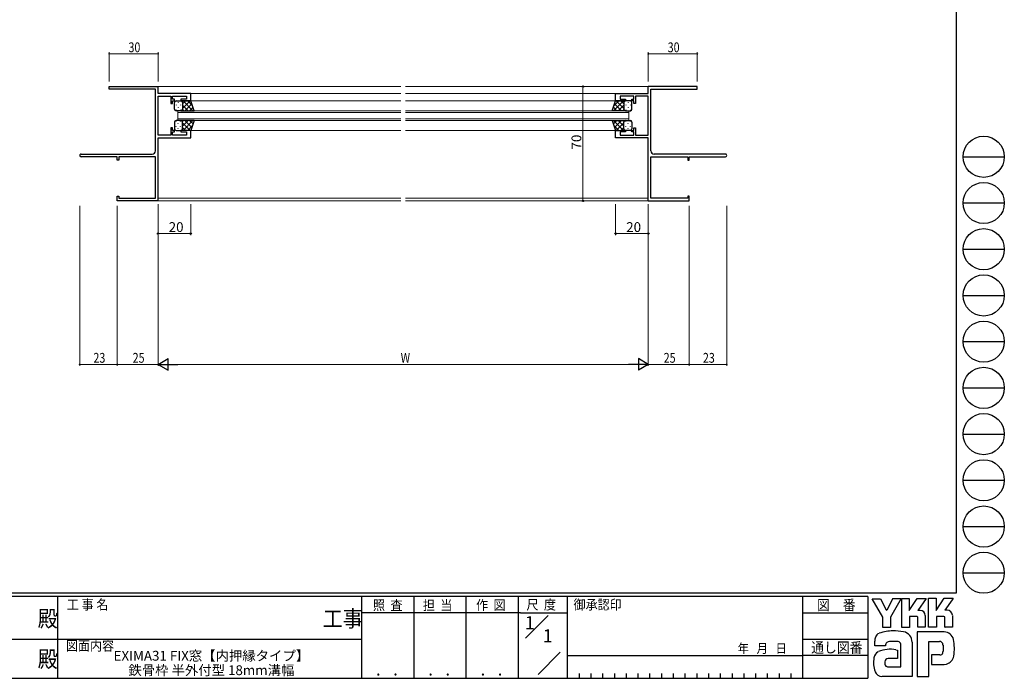
# Model space of a CAD drawing. Extents: x 0 to 1133, y 0 to 806.
# Drawn here: x 531 to 1133, y 0 to 403 of the extents above; entities that cross this region are included whole.
import ezdxf
from ezdxf.enums import TextEntityAlignment as Align

# ---------------------------------------------------------------- set-up
doc = ezdxf.new("R2010")
doc.units = 0
doc.layers.add('USER1', color=3, linetype='CONTINUOUS')
doc.layers.add('YKK_ZWAK', color=7, linetype='CONTINUOUS')
for name, color, linetype, lineweight in [('YKK_11', 7, 'CONTINUOUS', 30), ('YKK_12', 2, 'CONTINUOUS', 13), ('YKK_13', 4, 'CONTINUOUS', 30), ('YKK_D', 6, 'CONTINUOUS', 13)]:
    doc.layers.add(name, color=color, linetype=linetype, lineweight=lineweight)
doc.styles.get("Standard").update_dxf_attribs({"font": 'ROMANS.SHX', "bigfont": 'EXTFONT.SHX'})
doc.styles.add('YKK_OSSTYLE1', font='romans.shx', dxfattribs={"width": 0.9, "bigfont": 'EXTFONT.SHX'})

# ---------------------------------------------------------------- blocks, each defined once
blk = doc.blocks.new('A201')
at = {"layer": 'YKK_ZWAK', "color": 254, "linetype": 'Continuous'}
for p, q in [((571, 410), (571, 35)), ((571, 35), (21, 35)), ((544, 34), (21, 34)), ((296, 34), (296, 9)), ((389, 34), (389, 9)), ((437, 34), (437, 9)), ((452, 34), (452, 9)), ((524, 34), (524, 9)), ((544, 34), (544, 9)), ((548.59, 27.71), (545.31, 33.35)), ((545.31, 33.35), (547.82, 33.35)), ((547.82, 33.35), (549.62, 29.99)), ((551.6, 33.43), (549.77, 29.88)), ((554.19, 33.43), (550.95, 27.7)), ((551.6, 33.43), (554.19, 33.43)), ((554.33, 24.55), (554.33, 33.41)), ((554.33, 33.41), (556.63, 33.41)), ((556.63, 29.77), (559.04, 33.45)), ((556.63, 33.41), (556.63, 29.77)), ((559.04, 33.45), (561.77, 33.45)), ((561.77, 33.45), (559.24, 29.78)), ((562.55, 24.63), (562.55, 33.49)), ((562.55, 33.49), (564.89, 33.49)), ((564.89, 29.78), (567.34, 33.49)), ((564.89, 33.49), (564.89, 29.78)), ((567.34, 33.49), (570.04, 33.49)), ((570.04, 33.49), (569.77, 33.02)), ((569.77, 33.02), (567.54, 29.84)), ((548.59, 24.53), (548.59, 27.71)), ((549.62, 29.99), (549.77, 29.88)), ((550.95, 27.7), (550.95, 24.53)), ((558.98, 27.87), (556.7, 27.87)), ((556.7, 27.87), (556.7, 24.55)), ((559.29, 27.75), (558.98, 27.87)), ((559.99, 29.78), (559.24, 29.78)), ((559.29, 24.61), (559.29, 27.75)), ((561.53, 28.24), (561.53, 24.61)), ((567.26, 27.89), (564.99, 27.89)), ((564.99, 27.89), (564.99, 24.63)), ((567.57, 27.77), (567.26, 27.89)), ((568.29, 29.84), (567.54, 29.84)), ((567.57, 24.65), (567.57, 27.77)), ((569.83, 28.24), (569.83, 24.65)), ((550.95, 24.53), (548.59, 24.53)), ((556.7, 24.55), (554.33, 24.55)), ((561.53, 24.61), (559.29, 24.61)), ((564.99, 24.63), (562.55, 24.63)), ((567.57, 24.68), (567.61, 24.65)), ((569.83, 24.65), (567.57, 24.65)), ((559.02, 23.22), (559.02, 9.57)), ((567.3, 23.22), (559.02, 23.22)), ((524, 21), (544, 21)), ((546.08, 18.95), (546.08, 20.33)), ((549.41, 18.95), (546.08, 18.95)), ((553.25, 20.28), (550.61, 20.23)), ((554.02, 12.52), (554.02, 19.47)), ((557.51, 20.01), (557.51, 9.59)), ((562.61, 9.57), (562.61, 20.24)), ((562.61, 20.24), (565.93, 20.24)), ((566.98, 19.17), (566.99, 17.29)), ((452, 16), (524, 16)), ((552.55, 17.73), (553.05, 17.62)), ((553.05, 17.62), (553.05, 15.05)), ((566.01, 16.15), (563.48, 16.15)), ((563.48, 16.15), (563.48, 13.2)), ((550, 12.52), (554.02, 12.52)), ((553.05, 15.05), (550.2, 15.05)), ((553.71, 12.52), (553.96, 12.52)), ((554.02, 12.52), (554.02, 12.52)), ((563.48, 13.2), (567.28, 13.2)), ((567.28, 13.2), (568.06, 13.37)), ((549.41, 9.53), (548.34, 9.53)), ((557.28, 9.55), (549.41, 9.53)), ((557.51, 9.59), (557.28, 9.55)), ((559.02, 9.57), (562.05, 9.57)), ((562.05, 9.57), (562.61, 9.57)), ((21, 9), (544, 9))]:
    blk.add_line(p, q, dxfattribs=at)
at = {"layer": 'YKK_ZWAK', "color": 8, "linetype": 'Continuous'}
for p, q in [((573.13, 168.56), (585.73, 168.56)), ((573.13, 154.42), (585.73, 154.42)), ((573.13, 140.28), (585.73, 140.28)), ((573.13, 126.14), (585.73, 126.14)), ((573.13, 112), (585.73, 112)), ((573.13, 97.86), (585.73, 97.86)), ((573.13, 83.72), (585.73, 83.72)), ((573.13, 69.58), (585.73, 69.58)), ((573.13, 55.44), (585.73, 55.44)), ((573.13, 41.3), (585.73, 41.3))]:
    blk.add_line(p, q, dxfattribs=at)
at = {"layer": 'YKK_ZWAK', "color": 131, "linetype": 'Continuous'}
for p, q in [((405, 34), (405, 9)), ((421, 34), (421, 9)), ((437.7, 29), (389, 29)), ((437.7, 29), (452, 29)), ((439.26, 21.33), (446.19, 28.25)), ((524, 29), (544, 29)), ((205, 21), (297, 21)), ((297, 21), (389, 21)), ((443.05, 10.18), (449.85, 16.98)), ((544, 16), (524, 16)), ((455.6, 10.5), (455.6, 9)), ((459.2, 10.5), (459.2, 9)), ((462.8, 10.5), (462.8, 9)), ((466.4, 10.5), (466.4, 9)), ((470, 10.5), (470, 9)), ((473.6, 10.5), (473.6, 9)), ((477.2, 10.5), (477.2, 9)), ((480.8, 10.5), (480.8, 9)), ((484.4, 10.5), (484.4, 9)), ((488, 10.5), (488, 9)), ((491.6, 10.5), (491.6, 9)), ((495.2, 10.5), (495.2, 9)), ((498.8, 10.5), (498.8, 9)), ((502.4, 10.5), (502.4, 9)), ((506, 10.5), (506, 9)), ((509.6, 10.5), (509.6, 9)), ((513.2, 10.5), (513.2, 9)), ((516.8, 10.5), (516.8, 9)), ((520.4, 10.5), (520.4, 9))]:
    blk.add_line(p, q, dxfattribs=at)
at = {"layer": 'YKK_ZWAK', "color": 8, "linetype": 'Continuous'}
for centre in [(579.43, 168.56), (579.43, 154.42), (579.43, 140.28), (579.43, 126.14), (579.43, 112), (579.43, 97.86), (579.43, 83.72), (579.43, 69.58), (579.43, 55.44), (579.43, 41.3)]:
    blk.add_circle(centre, 6.3, dxfattribs=at)
at = {"layer": 'YKK_ZWAK', "color": 254, "linetype": 'Continuous'}
for centre, radius, start, end in [((559.99, 28.24), 1.54, 0.0017, 89.996), ((568.29, 28.29), 1.54, 0.0017, 89.996), ((549.69, 20.31), 3.6, 158.4108, 179.7178), ((548, 21.1), 1.75, 109.0213, 161.5126), ((551.66, 10.86), 12.63, 89.8916, 109.3085), ((552.03, 8.67), 14.82, 78.7801, 91.4694), ((554.38, 20.07), 3.18, 40.6642, 80.3169), ((554.22, 20.08), 3.29, 358.7806, 38.7656), ((567.19, 20.11), 3.1, 14.4457, 87.0875), ((550.91, 18.99), 1.51, 138.4638, 181.7136), ((550.51, 19.02), 1.21, 85.5055, 126.7804), ((552.9, 19.18), 1.16, 14.7552, 72.4499), ((566.05, 19.37), 0.878, 16.4312, 96.9166), ((564.38, 18.85), 2.62, 4.9342, 17.0355), ((555.55, 18.15), 14.9, 350.9903, 10.6762), ((553.61, 13.72), 7.92, 168.7637, 199.8008), ((548.59, 14.77), 2.79, 121.8271, 169.0847), ((550.8, 8.39), 9.51, 79.381, 112.0583), ((566.01, 17.08), 0.933, 269.9547, 342.9014), ((564.36, 17.54), 2.64, 343.6902, 354.7536), ((567.24, 16.32), 3.07, 285.4429, 349.9045), ((550.84, 13.77), 1.69, 171.082, 216.7192), ((550.21, 14.01), 1.03, 90.3395, 178.0364), ((550.18, 13.6), 1.09, 230.9728, 260.7549), ((548.6, 12.25), 2.73, 207.3144, 263.5946)]:
    blk.add_arc(centre, radius, start, end, dxfattribs=at)
at = {"layer": 'YKK_ZWAK', "color": 131, "linetype": 'Continuous', "style": 'YKK_OSSTYLE1', "width": 0.9}
for s, height, p in [('工 事 名', 3, (298.87, 30.05)), ('照  査', 3, (392.56, 29.87)), ('担  当', 3, (407.82, 29.87)), ('作  図', 3, (424.09, 29.88)), ('尺  度', 3, (439.51, 30.04)), ('御承認印', 3, (453.91, 30.05)), ('図\u3000番', 3.2, (528.43, 29.81)), ('図面内容', 3, (298.58, 17.47)), ('年   月   日', 2.828, (504.13, 16.74)), ('通し図番', 3.2, (526.63, 16.8)), (' ． ．', 3.5, (392.18, 9.75)), (' ． ．', 3.5, (408.18, 9.75)), (' ． ．', 3.5, (424.18, 9.75))]:
    blk.add_text(s, height=height, dxfattribs=at).set_placement(p)
at = {"layer": 'YKK_ZWAK', "color": 254, "linetype": 'Continuous', "style": 'YKK_OSSTYLE1', "width": 0.9}
for s, p in [('殿', (289.94, 24.75)), ('工事', (377.17, 24.75)), ('殿', (289.94, 12.37))]:
    blk.add_text(s, height=5, dxfattribs=at).set_placement(p)

msp = doc.modelspace()

# ---------------------------------------------------------------- linework, layer by layer
at = {"layer": 'YKK_11', "color": 0, "linetype": 'ByBlock', "lineweight": -2}
for p, q in [((585.58, 362.1), (615.58, 362.1)), ((585.58, 360.47), (585.58, 362.1)), ((945.58, 362.1), (915.58, 362.1)), ((945.58, 360.47), (945.58, 362.1)), ((594.62, 360.47), (585.58, 360.47)), ((594.8, 360.59), (594.62, 360.47)), ((595.35, 360.59), (594.8, 360.59)), ((595.54, 360.47), (595.35, 360.59)), ((595.62, 360.47), (595.54, 360.47)), ((595.8, 360.59), (595.62, 360.47)), ((596.35, 360.59), (595.8, 360.59)), ((596.54, 360.47), (596.35, 360.59)), ((613.95, 360.47), (596.54, 360.47)), ((613.95, 322.73), (613.95, 360.47)), ((917.21, 322.73), (917.21, 360.47)), ((917.21, 360.47), (934.62, 360.47)), ((934.62, 360.47), (934.8, 360.59)), ((934.8, 360.59), (935.35, 360.59)), ((935.35, 360.59), (935.54, 360.47)), ((935.54, 360.47), (935.62, 360.47)), ((935.62, 360.47), (935.8, 360.59)), ((935.8, 360.59), (936.35, 360.59)), ((936.35, 360.59), (936.54, 360.47)), ((936.54, 360.47), (945.58, 360.47)), ((568.39, 320.73), (611.95, 320.73)), ((962.76, 320.73), (919.21, 320.73)), ((590.58, 319.1), (568.39, 319.1)), ((590.58, 317.1), (590.58, 319.1)), ((591.48, 317.1), (590.58, 317.1)), ((613.95, 319.1), (591.48, 319.1)), ((591.48, 319.1), (591.48, 317.1)), ((613.95, 293.73), (613.95, 319.1)), ((917.21, 293.73), (917.21, 319.1)), ((917.21, 319.1), (939.68, 319.1)), ((939.68, 319.1), (939.68, 317.1)), ((939.68, 317.1), (940.58, 317.1)), ((940.58, 319.1), (962.76, 319.1)), ((940.58, 317.1), (940.58, 319.1)), ((590.58, 292.1), (590.58, 295.1)), ((590.58, 295.1), (591.48, 295.1)), ((615.58, 292.1), (590.58, 292.1)), ((591.48, 295.1), (591.48, 293.73)), ((591.48, 293.73), (613.95, 293.73)), ((915.58, 292.1), (940.58, 292.1)), ((939.68, 293.73), (917.21, 293.73)), ((940.58, 295.1), (939.68, 295.1)), ((939.68, 295.1), (939.68, 293.73)), ((940.58, 292.1), (940.58, 295.1))]:
    msp.add_line(p, q, dxfattribs=at)
at = {"layer": 'YKK_11', "linetype": 'ByBlock', "lineweight": -2}
for p, q in [((615.58, 357.9), (615.58, 362.1)), ((915.58, 357.9), (915.58, 362.1)), ((635.58, 357.9), (615.58, 357.9)), ((615.58, 332.33), (615.58, 356.27)), ((615.58, 356.27), (623.38, 356.27)), ((623.38, 356.27), (623.38, 351.8)), ((624.38, 354.3), (624.38, 356.27)), ((624.38, 356.27), (632.88, 356.27)), ((632.88, 356.27), (632.88, 354.3)), ((635.58, 353.3), (635.58, 357.9)), ((895.58, 353.3), (895.58, 357.9)), ((895.58, 357.9), (915.58, 357.9)), ((906.78, 356.27), (898.28, 356.27)), ((898.28, 356.27), (898.28, 354.3)), ((906.78, 354.3), (906.78, 356.27)), ((915.58, 356.27), (907.78, 356.27)), ((907.78, 356.27), (907.78, 351.8)), ((915.58, 332.33), (915.58, 356.27)), ((623.38, 351.8), (624.38, 351.8)), ((625.58, 354.3), (624.38, 354.3)), ((624.38, 351.8), (624.38, 353.3)), ((624.38, 353.3), (625.58, 353.3)), ((625.58, 353.3), (625.58, 354.3)), ((632.88, 354.3), (629.58, 354.3)), ((629.58, 354.3), (629.58, 353.3)), ((629.58, 353.3), (635.58, 353.3)), ((901.58, 353.3), (895.58, 353.3)), ((898.28, 354.3), (901.58, 354.3)), ((901.58, 354.3), (901.58, 353.3)), ((905.58, 353.3), (905.58, 354.3)), ((905.58, 354.3), (906.78, 354.3)), ((906.78, 353.3), (905.58, 353.3)), ((906.78, 351.8), (906.78, 353.3)), ((907.78, 351.8), (906.78, 351.8)), ((623.38, 332.33), (615.58, 332.33)), ((624.38, 336.8), (623.38, 336.8)), ((623.38, 336.8), (623.38, 332.33)), ((624.38, 335.3), (624.38, 336.8)), ((625.58, 335.3), (624.38, 335.3)), ((624.38, 332.33), (624.38, 334.3)), ((624.38, 334.3), (625.58, 334.3)), ((632.88, 332.33), (624.38, 332.33)), ((625.58, 334.3), (625.58, 335.3)), ((635.58, 335.3), (629.58, 335.3)), ((629.58, 335.3), (629.58, 334.3)), ((629.58, 334.3), (632.88, 334.3)), ((632.88, 334.3), (632.88, 332.33)), ((635.58, 330.7), (635.58, 335.3)), ((895.58, 330.7), (895.58, 335.3)), ((895.58, 335.3), (901.58, 335.3)), ((901.58, 334.3), (898.28, 334.3)), ((898.28, 334.3), (898.28, 332.33)), ((898.28, 332.33), (906.78, 332.33)), ((901.58, 335.3), (901.58, 334.3)), ((905.58, 334.3), (905.58, 335.3)), ((905.58, 335.3), (906.78, 335.3)), ((906.78, 334.3), (905.58, 334.3)), ((906.78, 335.3), (906.78, 336.8)), ((906.78, 336.8), (907.78, 336.8)), ((906.78, 332.33), (906.78, 334.3)), ((907.78, 336.8), (907.78, 332.33)), ((907.78, 332.33), (915.58, 332.33)), ((615.58, 292.1), (615.58, 330.7)), ((615.58, 330.7), (635.58, 330.7)), ((915.58, 330.7), (895.58, 330.7)), ((915.58, 292.1), (915.58, 330.7))]:
    msp.add_line(p, q, dxfattribs=at)
at = {"layer": 'YKK_11', "color": 0, "linetype": 'ByBlock', "lineweight": -2}
for centre, radius, start, end in [((568.39, 319.92), 0.815, 89.99999, 270.00001), ((611.95, 322.73), 2, 270.00001, 359.99999), ((919.21, 322.73), 2, 180.00001, 269.99999), ((962.76, 319.92), 0.815, 269.99999, 90.00001)]:
    msp.add_arc(centre, radius, start, end, dxfattribs=at)
at = {"layer": 'YKK_12', "ltscale": 1.5}
for p, q in [((615.58, 362.1), (615.58, 358.2)), ((764.08, 362.1), (615.58, 362.1)), ((915.58, 362.1), (767.08, 362.1)), ((915.58, 362.1), (915.58, 358.2)), ((615.58, 355.97), (615.58, 332.63)), ((764.08, 357.9), (635.28, 357.9)), ((895.88, 357.9), (767.08, 357.9)), ((915.58, 355.97), (915.58, 332.63)), ((764.08, 353.3), (635.28, 353.3)), ((895.88, 353.3), (767.08, 353.3)), ((627.58, 341.3), (627.58, 347.3)), ((627.58, 347.3), (764.08, 347.3)), ((764.08, 346.3), (627.58, 346.3)), ((903.58, 347.3), (767.08, 347.3)), ((767.08, 346.3), (903.58, 346.3)), ((903.58, 341.3), (903.58, 347.3)), ((627.58, 342.3), (764.08, 342.3)), ((764.08, 341.3), (627.58, 341.3)), ((903.58, 342.3), (767.08, 342.3)), ((767.08, 341.3), (903.58, 341.3)), ((764.08, 335.3), (635.28, 335.3)), ((895.88, 335.3), (767.08, 335.3)), ((615.58, 330.4), (615.58, 292.1)), ((915.58, 330.4), (915.58, 292.1)), ((764.08, 293.73), (615.58, 293.73)), ((764.08, 292.1), (615.58, 292.1)), ((915.58, 293.73), (767.08, 293.73)), ((915.58, 292.1), (767.08, 292.1))]:
    msp.add_line(p, q, dxfattribs=at)
at = {"layer": 'YKK_13', "ltscale": 1.5}
for p, q in [((625.58, 348.3), (625.58, 352.3)), ((626.53, 350.97), (626.53, 350.77)), ((626.58, 353.3), (629.58, 353.3)), ((627.94, 352.38), (627.94, 352.18)), ((629.36, 350.97), (629.36, 350.77)), ((635.58, 353.3), (629.58, 353.3)), ((630.58, 348.68), (635.2, 353.3)), ((630.58, 351.51), (632.37, 353.3)), ((630.58, 352.3), (630.58, 348.7)), ((630.58, 351.9), (630.58, 348.3)), ((630.58, 350.74), (634.02, 347.3)), ((630.85, 353.3), (636.85, 347.3)), ((632.03, 347.3), (636.22, 351.5)), ((633.68, 353.3), (636.64, 350.34)), ((637.72, 347.3), (635.58, 353.3)), ((893.44, 347.3), (895.58, 353.3)), ((900.31, 353.3), (894.31, 347.3)), ((897.48, 353.3), (894.52, 350.34)), ((899.13, 347.3), (894.93, 351.5)), ((895.58, 353.3), (901.58, 353.3)), ((900.58, 348.68), (895.96, 353.3)), ((900.58, 350.74), (897.14, 347.3)), ((900.58, 351.51), (898.79, 353.3)), ((900.58, 352.3), (900.58, 348.7)), ((900.58, 351.9), (900.58, 348.3)), ((904.58, 353.3), (901.58, 353.3)), ((901.8, 350.97), (901.8, 350.77)), ((903.22, 352.38), (903.22, 352.18)), ((904.63, 350.97), (904.63, 350.77)), ((905.58, 348.3), (905.58, 352.3)), ((626.53, 347.94), (626.53, 347.74)), ((629.58, 347.3), (626.58, 347.3)), ((627.94, 349.35), (627.94, 349.15)), ((629.36, 347.94), (629.36, 347.74)), ((629.58, 347.3), (637.72, 347.3)), ((630.52, 347.97), (631.19, 347.3)), ((634.86, 347.3), (636.97, 349.42)), ((901.58, 347.3), (893.44, 347.3)), ((896.3, 347.3), (894.19, 349.42)), ((900.64, 347.97), (899.97, 347.3)), ((901.58, 347.3), (904.58, 347.3)), ((901.8, 347.94), (901.8, 347.74)), ((903.22, 349.35), (903.22, 349.15)), ((904.63, 347.94), (904.63, 347.74)), ((625.58, 340.3), (625.58, 336.3)), ((626.53, 340.67), (626.53, 340.87)), ((626.53, 337.64), (626.53, 337.84)), ((629.58, 341.3), (626.58, 341.3)), ((627.94, 339.25), (627.94, 339.45)), ((629.36, 340.67), (629.36, 340.87)), ((629.36, 337.64), (629.36, 337.84)), ((637.72, 341.3), (629.58, 341.3)), ((630.52, 340.64), (631.19, 341.3)), ((630.58, 337.86), (634.02, 341.3)), ((630.58, 336.7), (630.58, 340.3)), ((630.58, 339.92), (635.2, 335.3)), ((630.58, 336.3), (630.58, 339.9)), ((630.85, 335.3), (636.85, 341.3)), ((632.03, 341.3), (636.22, 337.11)), ((633.68, 335.3), (636.64, 338.26)), ((634.86, 341.3), (636.97, 339.19)), ((637.72, 341.3), (635.58, 335.3)), ((893.44, 341.3), (895.58, 335.3)), ((893.44, 341.3), (901.58, 341.3)), ((896.3, 341.3), (894.19, 339.19)), ((900.31, 335.3), (894.31, 341.3)), ((897.48, 335.3), (894.52, 338.26)), ((899.13, 341.3), (894.93, 337.11)), ((900.58, 339.92), (895.96, 335.3)), ((900.58, 337.86), (897.14, 341.3)), ((900.64, 340.64), (899.97, 341.3)), ((900.58, 336.7), (900.58, 340.3)), ((900.58, 336.3), (900.58, 339.9)), ((901.58, 341.3), (904.58, 341.3)), ((901.8, 340.67), (901.8, 340.87)), ((901.8, 337.64), (901.8, 337.84)), ((903.22, 339.25), (903.22, 339.45)), ((904.63, 340.67), (904.63, 340.87)), ((904.63, 337.64), (904.63, 337.84)), ((905.58, 340.3), (905.58, 336.3)), ((626.58, 335.3), (629.58, 335.3)), ((627.94, 336.22), (627.94, 336.42)), ((635.58, 335.3), (629.58, 335.3)), ((630.58, 337.1), (632.37, 335.3)), ((895.58, 335.3), (901.58, 335.3)), ((900.58, 337.1), (898.79, 335.3)), ((904.58, 335.3), (901.58, 335.3)), ((903.22, 336.22), (903.22, 336.42))]:
    msp.add_line(p, q, dxfattribs=at)
for centre, start, end in [((626.58, 352.3), 90, 180), ((629.58, 352.3), 0, 90), ((629.58, 352.3), 0, 90), ((901.58, 352.3), 90, 180), ((901.58, 352.3), 90, 180), ((904.58, 352.3), 360, 90), ((626.58, 348.3), 180, 270), ((629.58, 348.3), 270, 0), ((629.58, 348.3), 270, 0), ((901.58, 348.3), 180, 270), ((901.58, 348.3), 180, 270), ((904.58, 348.3), 270, 360), ((626.58, 340.3), 90, 180), ((629.58, 340.3), 0, 90), ((629.58, 340.3), 0, 90), ((901.58, 340.3), 90, 180), ((901.58, 340.3), 90, 180), ((904.58, 340.3), 360, 90), ((626.58, 336.3), 180, 270), ((629.58, 336.3), 270, 0), ((629.58, 336.3), 270, 0), ((901.58, 336.3), 180, 270), ((901.58, 336.3), 180, 270), ((904.58, 336.3), 270, 360)]:
    msp.add_arc(centre, 1, start, end, dxfattribs=at)
at = {"layer": 'YKK_D'}
for p, q in [((585.58, 365.1), (585.58, 383.1)), ((585.58, 382.1), (615.58, 382.1)), ((615.58, 365.1), (615.58, 383.1)), ((915.58, 365.1), (915.58, 383.1)), ((945.58, 382.1), (915.58, 382.1)), ((945.58, 365.1), (945.58, 383.1)), ((567.58, 289.1), (567.58, 191.1)), ((590.58, 289.1), (590.58, 191.1)), ((590.58, 289.1), (590.58, 191.1)), ((615.58, 289.1), (615.58, 191.1)), ((615.58, 289.1), (615.58, 191.1)), ((915.58, 289.1), (915.58, 191.1)), ((915.58, 289.1), (915.58, 191.1)), ((940.58, 289.1), (940.58, 191.1)), ((940.58, 289.1), (940.58, 191.1)), ((963.58, 289.1), (963.58, 191.1)), ((590.58, 192.1), (567.58, 192.1)), ((615.58, 192.1), (590.58, 192.1)), ((622.58, 192.1), (908.58, 192.1)), ((915.58, 192.1), (940.58, 192.1)), ((940.58, 192.1), (963.58, 192.1))]:
    msp.add_line(p, q, dxfattribs=at)
at = {"layer": 'YKK_D', "ltscale": 1.5}
for p, q in [((893.58, 362.1), (874.58, 362.1)), ((875.58, 362.1), (875.58, 292.1)), ((615.58, 290.1), (615.58, 271.1)), ((635.58, 290.1), (635.58, 271.1)), ((893.58, 292.1), (874.58, 292.1)), ((895.58, 290.1), (895.58, 271.1)), ((915.58, 290.1), (915.58, 271.1)), ((615.58, 272.1), (635.58, 272.1)), ((895.58, 272.1), (915.58, 272.1))]:
    msp.add_line(p, q, dxfattribs=at)
at = {"layer": 'YKK_D', "lineweight": -2}
for p, q in [((615.58, 192.1), (621.64, 195.6)), ((621.64, 188.6), (621.64, 195.6)), ((915.58, 192.1), (909.52, 195.6)), ((909.52, 195.6), (909.52, 188.6)), ((615.58, 192.1), (621.64, 188.6)), ((615.58, 192.1), (627.7, 192.1)), ((915.58, 192.1), (903.45, 192.1)), ((915.58, 192.1), (909.52, 188.6))]:
    msp.add_line(p, q, dxfattribs=at)
at = {"layer": 'YKK_D', "linetype": 'ByBlock', "const_width": 0.85}
for points in [[(585.69, 382.1, 1), (585.47, 382.1, 1)], [(615.47, 382.1, 1), (615.69, 382.1, 1)], [(915.69, 382.1, 1), (915.47, 382.1, 1)], [(945.47, 382.1, 1), (945.69, 382.1, 1)], [(567.69, 192.1, 1), (567.47, 192.1, 1)], [(590.47, 192.1, 1), (590.69, 192.1, 1)], [(590.69, 192.1, 1), (590.47, 192.1, 1)], [(940.69, 192.1, 1), (940.47, 192.1, 1)], [(940.47, 192.1, 1), (940.69, 192.1, 1)], [(963.47, 192.1, 1), (963.69, 192.1, 1)]]:
    msp.add_lwpolyline(points, format="xyb", close=True, dxfattribs=at)
at = {"layer": 'YKK_D', "linetype": 'ByBlock', "lineweight": -2}
for centre in [(875.58, 362.1), (875.58, 292.1), (615.58, 272.1), (635.58, 272.1), (895.58, 272.1), (915.58, 272.1)]:
    msp.add_circle(centre, 0.425, dxfattribs=at)

# ---------------------------------------------------------------- block references
at = {"layer": 'YKK_ZWAK', "xscale": 1.9999999992, "yscale": 1.9999999992, "zscale": 1.9999999992}
msp.add_blockref('A201', (-38, -18), dxfattribs=at)

# ---------------------------------------------------------------- texts
at = {"layer": 'USER1', "color": 3}
msp.add_text('1', height=8, dxfattribs=at).set_placement((840, 30))
for s, height, p in [('1', 8, (854, 26)), ('EXIMA31 FIX窓【内押縁タイプ】 ', 6, (649.11, 13.79)), ('鉄骨枠 半外付型 18mm溝幅 ', 6, (649.11, 4.96))]:
    msp.add_text(s, height=height, dxfattribs=at).set_placement(p, align=Align.MIDDLE_CENTER)
at = {"layer": 'YKK_D', "width": 0.8}
for s, p in [('30', (597.45, 383.1)), ('30', (927.45, 383.1)), ('23', (576, 193.1)), ('25', (600, 193.1)), ('W', (764.04, 193.1)), ('25', (925, 193.1)), ('23', (949, 193.1))]:
    msp.add_text(s, height=6, dxfattribs=at).set_placement(p)
at = {"layer": 'YKK_D'}
msp.add_text('70', height=6, rotation=90, dxfattribs=at).set_placement((874.58, 323.58))
for p in [(622.06, 273.1), (902.06, 273.1)]:
    msp.add_text('20', height=6, dxfattribs=at).set_placement(p)

doc.saveas('drawing.dxf')
